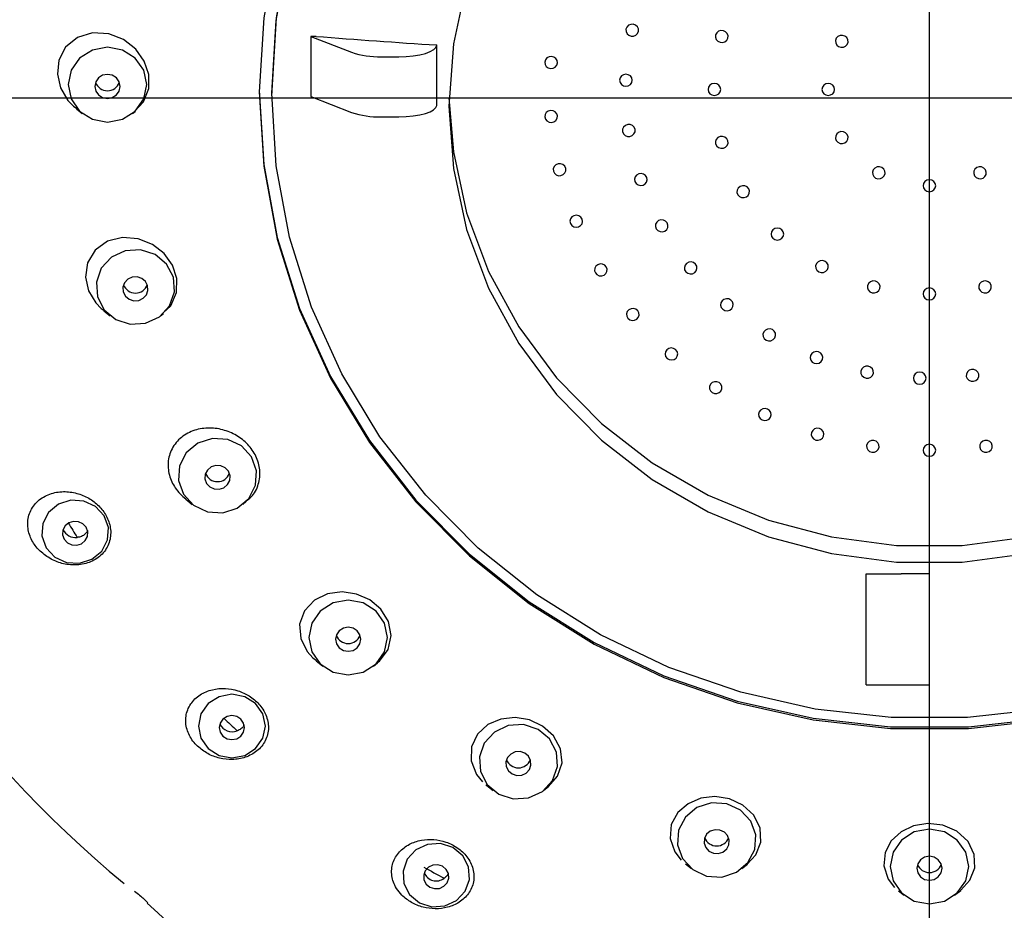
# Model space of a CAD drawing. Units: millimetres. Extents: x -2961 to 210, y -857 to 1056.
# Drawn here: x 55 to 59, y 84 to 88 of the extents above; entities that cross this region are included whole.
import ezdxf

# ---------------------------------------------------------------- set-up
doc = ezdxf.new("R2010")
doc.units = ezdxf.units.MM
doc.linetypes.add('CENTER', pattern=[2, 1.25, -0.25, 0.25, -0.25])
for name, color, linetype in [('A1', 7, 'Continuous'), ('A2', 1, 'CENTER'), ('DIM', 6, 'Continuous')]:
    doc.layers.add(name, color=color, linetype=linetype)
doc.styles.add('勝泰-1.5', font='simplex.shx', dxfattribs={"height": 1.5, "bigfont": 'chineset.shx'})
doc.dimstyles.new('比例1／10', dxfattribs={"dimtxt": 1.5, "dimasz": 2, "dimexe": 1.25, "dimexo": 0.625, "dimgap": 0.5, "dimtad": 1, "dimdec": 0, "dimlfac": 10, "dimdsep": 46, "dimtxsty": '勝泰-1.5', "dimcen": 2.5, "dimadec": 0, "dimazin": 0, "dimtfac": 1, "dimtdec": 0, "dimtmove": 0, "dimatfit": 3, "dimfxl": 0, "dimfrac": 1, "dimarcsym": 0})

# ---------------------------------------------------------------- blocks, each defined once
blk = doc.blocks.new('*D168')
at = {"layer": 'Defpoints', "color": 0}
for p in [(58.3785, 92.3978), (50.9047, 69.5816), (56.8868, 69.5816)]:
    blk.add_point(p, dxfattribs=at)
at = {"layer": 'DIM', "color": 0, "lineweight": -2}
for p, q in [((57.7535, 92.3978), (49.6547, 92.3978)), ((50.9047, 90.3978), (50.9047, 71.5816)), ((56.2618, 69.5816), (49.6547, 69.5816))]:
    blk.add_line(p, q, dxfattribs=at)
at = {"layer": 'DIM', "color": 0}
for points in [[(51.238, 90.3978), (50.5714, 90.3978), (50.9047, 92.3978)], [(50.5714, 71.5816), (51.238, 71.5816), (50.9047, 69.5816)]]:
    blk.add_solid(points, dxfattribs=at)
at = {"layer": 'DIM', "color": 0, "insert": (49.2641, 80.9897), "char_height": 1.5, "attachment_point": 5, "rotation": 90, "style": '勝泰-1.5'}
blk.add_mtext('228 [9]', dxfattribs=at)

msp = doc.modelspace()

# ---------------------------------------------------------------- linework, layer by layer
at = {"layer": 'A1'}
for p, q in [((55.9325, 87.6538), (56.0934, 87.5909)), ((55.9535, 87.6538), (55.9325, 87.6538)), ((55.9325, 87.6538), (55.9325, 87.4161)), ((56.4307, 87.619), (56.4307, 87.6198)), ((56.211, 87.5733), (56.2807, 87.5733)), ((56.4307, 87.381), (56.4307, 87.4878)), ((55.7785, 87.4404), (55.7785, 87.4295)), ((55.9325, 87.4161), (56.0934, 87.3532)), ((54.9942, 87.3774), (55.0072, 87.3687)), ((55.0062, 87.3672), (55.0288, 87.3492)), ((55.2281, 87.3492), (55.2377, 87.3568)), ((56.211, 87.3356), (56.2807, 87.3356)), ((55.1041, 86.5781), (55.1158, 86.5703)), ((55.1149, 86.5689), (55.1396, 86.5494)), ((55.3389, 86.5494), (55.3505, 86.5586)), ((55.4266, 85.8346), (55.439, 85.8261)), ((55.4381, 85.8247), (55.4642, 85.804)), ((55.6636, 85.804), (55.6775, 85.8151)), ((58.1285, 85.529), (58.1285, 85.5299)), ((58.1285, 85.3407), (58.1285, 85.529)), ((58.3785, 85.5288), (58.2664, 85.529)), ((58.3785, 85.3407), (58.3785, 85.5288)), ((58.1285, 85.2745), (58.1285, 85.3407)), ((58.3785, 85.2745), (58.3785, 85.3407)), ((58.1285, 85.1803), (58.1285, 85.2745)), ((58.3785, 85.1803), (58.3785, 85.2745)), ((55.9404, 85.1969), (55.9549, 85.1867)), ((55.9539, 85.1852), (55.9807, 85.1639)), ((58.1285, 85.0901), (58.1285, 85.1803)), ((58.3785, 85.0901), (58.3785, 85.1803)), ((56.18, 85.1639), (56.1967, 85.1771)), ((58.1285, 85.0901), (58.3785, 85.0901)), ((56.6248, 84.6958), (56.6291, 84.6924)), ((56.6291, 84.6924), (56.6538, 84.6728)), ((56.8531, 84.6728), (56.8726, 84.6882)), ((57.414, 84.3828), (57.4377, 84.3641)), ((57.637, 84.3641), (57.659, 84.3815)), ((58.2564, 84.2766), (58.2788, 84.2588)), ((58.4781, 84.2588), (58.5024, 84.278))]:
    msp.add_line(p, q, dxfattribs=at)
at = {"layer": 'A1', "flags": 128}
for points in [[(58.8387, 89.9155), (58.5326, 89.9496), (58.2244, 89.9496), (57.9183, 89.9155), (57.6185, 89.8479), (57.3289, 89.7477), (57.0535, 89.6162), (56.796, 89.4552), (56.5599, 89.2668), (56.3485, 89.0537), (56.1644, 88.8186), (56.0104, 88.5648), (55.8883, 88.2957), (55.7999, 88.015), (55.7464, 87.7264), (55.7285, 87.4339)], [(58.83, 89.8753), (58.5297, 89.9086), (58.2273, 89.9086), (57.927, 89.8753), (57.6328, 89.809), (57.3487, 89.7106), (57.0785, 89.5816), (56.8259, 89.4236), (56.5943, 89.2388), (56.3868, 89.0296), (56.2062, 88.799), (56.055, 88.55), (55.9353, 88.286), (55.8486, 88.0106), (55.7961, 87.7275), (55.7785, 87.4404)], [(55.7785, 87.4295), (55.7961, 87.7166), (55.8486, 87.9997), (55.9353, 88.2751), (56.055, 88.5392), (56.2062, 88.7881), (56.3868, 89.0188), (56.5943, 89.2279), (56.8259, 89.4127), (57.0785, 89.5707), (57.3487, 89.6997), (57.6328, 89.7981), (57.927, 89.8644), (58.2273, 89.8978), (58.5297, 89.8978), (58.83, 89.8644)], [(58.7651, 89.147), (58.5081, 89.1806), (58.2488, 89.1806), (57.9919, 89.147), (57.7422, 89.0805), (57.5044, 88.9823), (57.2828, 88.8541), (57.0816, 88.6985), (56.9046, 88.5183), (56.7551, 88.3168), (56.6358, 88.0979), (56.5489, 87.8655), (56.4962, 87.6241), (56.4785, 87.3781)], [(57.2077, 87.7013), (57.198, 87.7011), (57.189, 87.6974), (57.1823, 87.6907), (57.1787, 87.6821), (57.179, 87.6728), (57.1829, 87.6643), (57.1899, 87.6579), (57.199, 87.6545), (57.2088, 87.6547), (57.2177, 87.6585), (57.2245, 87.6652), (57.228, 87.6738), (57.2278, 87.6831), (57.2238, 87.6916), (57.2168, 87.698), (57.2077, 87.7013)], [(57.5639, 87.6761), (57.5542, 87.6767), (57.5449, 87.6737), (57.5376, 87.6676), (57.5333, 87.6593), (57.5327, 87.65), (57.5358, 87.6412), (57.5422, 87.6343), (57.551, 87.6302), (57.5607, 87.6296), (57.5699, 87.6325), (57.5773, 87.6386), (57.5816, 87.647), (57.5822, 87.6562), (57.5791, 87.665), (57.5727, 87.672), (57.5639, 87.6761)], [(55.2367, 87.3579), (55.2714, 87.3945), (55.2917, 87.4474), (55.2918, 87.503), (55.274, 87.5562), (55.2402, 87.6035), (55.1924, 87.641), (55.1335, 87.6639), (55.0697, 87.6673), (55.0097, 87.6487), (54.9634, 87.6105), (54.9368, 87.5597), (54.9308, 87.5043), (54.9435, 87.45), (54.9725, 87.4006), (54.9942, 87.3774), (54.9942, 87.3774)], [(58.0446, 87.6547), (58.0353, 87.6577), (58.0256, 87.6571), (58.0169, 87.653), (58.0104, 87.646), (58.0073, 87.6372), (58.0079, 87.628), (58.0122, 87.6196), (58.0196, 87.6135), (58.0288, 87.6105), (58.0385, 87.6111), (58.0473, 87.6152), (58.0537, 87.6222), (58.0569, 87.631), (58.0562, 87.6403), (58.0519, 87.6486), (58.0446, 87.6547)], [(55.1285, 87.611), (55.0689, 87.5997), (55.0184, 87.5677), (54.9847, 87.5196), (54.9728, 87.463), (54.9847, 87.4063), (55.0184, 87.3583), (55.0689, 87.3262), (55.1285, 87.3149), (55.1881, 87.3262), (55.2386, 87.3583), (55.2723, 87.4063), (55.2842, 87.463), (55.2723, 87.5196), (55.2386, 87.5677), (55.1881, 87.5997), (55.1285, 87.611)], [(56.2807, 87.5733), (56.3097, 87.5742), (56.3375, 87.5768), (56.3633, 87.581), (56.3859, 87.5866), (56.4046, 87.5935), (56.4186, 87.6014), (56.4274, 87.61), (56.4307, 87.619)], [(56.4307, 87.4878), (56.4307, 87.5043), (56.4307, 87.5208), (56.4307, 87.5372), (56.4307, 87.5537), (56.4307, 87.5702), (56.4307, 87.5867), (56.4307, 87.6033), (56.4307, 87.6198)], [(56.8845, 87.5742), (56.8749, 87.5731), (56.8664, 87.5685), (56.8604, 87.5612), (56.8578, 87.5523), (56.8589, 87.5431), (56.8637, 87.535), (56.8714, 87.5293), (56.8808, 87.5268), (56.8905, 87.5279), (56.899, 87.5325), (56.905, 87.5398), (56.9076, 87.5487), (56.9064, 87.558), (56.9016, 87.566), (56.8939, 87.5717), (56.8845, 87.5742)], [(55.1285, 87.5035), (55.1094, 87.4999), (55.0931, 87.4896), (55.0823, 87.4741), (55.0785, 87.4559), (55.0823, 87.4377), (55.0931, 87.4223), (55.1094, 87.412), (55.1285, 87.4084), (55.1476, 87.412), (55.1638, 87.4223), (55.1747, 87.4377), (55.1785, 87.4559), (55.1747, 87.4741), (55.1638, 87.4896), (55.1476, 87.4999), (55.1285, 87.5035)], [(57.1785, 87.5041), (57.1689, 87.5023), (57.1608, 87.4971), (57.1554, 87.4894), (57.1535, 87.4803), (57.1554, 87.4712), (57.1608, 87.4635), (57.1689, 87.4584), (57.1785, 87.4566), (57.1881, 87.4584), (57.1962, 87.4635), (57.2016, 87.4712), (57.2035, 87.4803), (57.2016, 87.4894), (57.1962, 87.4971), (57.1881, 87.5023), (57.1785, 87.5041)], [(55.7285, 87.4404), (55.7464, 87.1479), (55.7999, 86.8593), (55.8883, 86.5786), (56.0104, 86.3095), (56.1644, 86.0557), (56.3485, 85.8206), (56.5599, 85.6075), (56.796, 85.4191), (57.0535, 85.2581), (57.3289, 85.1266), (57.6185, 85.0264), (57.9183, 84.9588), (58.2244, 84.9248), (58.5326, 84.9248), (58.8387, 84.9588)], [(57.5285, 87.4677), (57.5189, 87.4659), (57.5108, 87.4607), (57.5054, 87.453), (57.5035, 87.4439), (57.5054, 87.4348), (57.5108, 87.4271), (57.5189, 87.422), (57.5285, 87.4202), (57.5381, 87.422), (57.5462, 87.4271), (57.5516, 87.4348), (57.5535, 87.4439), (57.5516, 87.453), (57.5462, 87.4607), (57.5381, 87.4659), (57.5285, 87.4677)], [(57.9785, 87.4677), (57.9689, 87.4659), (57.9608, 87.4607), (57.9554, 87.453), (57.9535, 87.4439), (57.9554, 87.4348), (57.9608, 87.4271), (57.9689, 87.422), (57.9785, 87.4202), (57.9881, 87.422), (57.9962, 87.4271), (58.0016, 87.4348), (58.0035, 87.4439), (58.0016, 87.453), (57.9962, 87.4607), (57.9881, 87.4659), (57.9785, 87.4677)], [(55.7285, 87.4339), (55.7464, 87.1413), (55.7999, 86.8527), (55.8883, 86.572), (56.0104, 86.3029), (56.1644, 86.0491), (56.3485, 85.8141), (56.5599, 85.6009), (56.796, 85.4126), (57.0535, 85.2515), (57.3289, 85.12), (57.6185, 85.0198), (57.9183, 84.9522), (58.2244, 84.9182), (58.5326, 84.9182), (58.8387, 84.9522)], [(58.83, 84.9947), (58.5297, 84.9613), (58.2273, 84.9613), (57.927, 84.9947), (57.6328, 85.061), (57.3487, 85.1594), (57.0785, 85.2884), (56.8259, 85.4464), (56.5943, 85.6312), (56.3868, 85.8403), (56.2062, 86.0709), (56.055, 86.3199), (55.9353, 86.5839), (55.8486, 86.8594), (55.7961, 87.1425), (55.7785, 87.4295)], [(56.4788, 87.411), (56.4962, 87.1979), (56.5489, 86.9565), (56.6358, 86.7241), (56.7551, 86.5052), (56.9046, 86.3037), (57.0816, 86.1235), (57.2828, 85.9679), (57.5044, 85.8397), (57.7422, 85.7415), (57.9919, 85.675), (58.2488, 85.6414), (58.5081, 85.6414), (58.7651, 85.675), (59.0148, 85.7415), (59.2526, 85.8397), (59.4742, 85.9679), (59.6753, 86.1235), (59.8523, 86.3037), (60.0019, 86.5052), (60.1212, 86.7241), (60.208, 86.9565), (60.2608, 87.1979), (60.2782, 87.411)], [(56.2807, 87.3356), (56.3096, 87.3364), (56.3374, 87.339), (56.3631, 87.3432), (56.3857, 87.3488), (56.4043, 87.3557), (56.4184, 87.3636), (56.4273, 87.3721), (56.4307, 87.381)], [(56.4785, 87.3781), (56.4962, 87.132), (56.5489, 86.8906), (56.6358, 86.6583), (56.7551, 86.4393), (56.9046, 86.2379), (57.0816, 86.0576), (57.2828, 85.902), (57.5044, 85.7739), (57.7422, 85.6756), (57.9919, 85.6091), (58.2488, 85.5755), (58.5081, 85.5755), (58.7651, 85.6091)], [(56.8808, 87.361), (56.8714, 87.3586), (56.8637, 87.3528), (56.8589, 87.3448), (56.8578, 87.3356), (56.8604, 87.3266), (56.8664, 87.3193), (56.8749, 87.3148), (56.8845, 87.3136), (56.8939, 87.3161), (56.9016, 87.3218), (56.9064, 87.3299), (56.9076, 87.3391), (56.905, 87.348), (56.899, 87.3553), (56.8905, 87.3599), (56.8808, 87.361)], [(57.1857, 87.305), (57.1766, 87.3017), (57.1696, 87.2953), (57.1657, 87.2868), (57.1654, 87.2775), (57.169, 87.2689), (57.1757, 87.2622), (57.1847, 87.2584), (57.1944, 87.2582), (57.2035, 87.2616), (57.2105, 87.268), (57.2145, 87.2765), (57.2147, 87.2858), (57.2112, 87.2944), (57.2044, 87.3011), (57.1955, 87.3048), (57.1857, 87.305)], [(57.551, 87.2577), (57.5422, 87.2536), (57.5358, 87.2466), (57.5327, 87.2378), (57.5333, 87.2286), (57.5376, 87.2203), (57.5449, 87.2141), (57.5542, 87.2112), (57.5639, 87.2118), (57.5727, 87.2159), (57.5791, 87.2228), (57.5822, 87.2316), (57.5816, 87.2409), (57.5773, 87.2492), (57.5699, 87.2553), (57.5607, 87.2583), (57.551, 87.2577)], [(58.0196, 87.2743), (58.0122, 87.2682), (58.0079, 87.2599), (58.0073, 87.2506), (58.0104, 87.2419), (58.0169, 87.2349), (58.0256, 87.2308), (58.0353, 87.2302), (58.0446, 87.2332), (58.0519, 87.2393), (58.0562, 87.2476), (58.0569, 87.2568), (58.0537, 87.2656), (58.0473, 87.2726), (58.0385, 87.2767), (58.0288, 87.2773), (58.0196, 87.2743)], [(56.9105, 87.1497), (56.9016, 87.1459), (56.8949, 87.1392), (56.8914, 87.1305), (56.8917, 87.1212), (56.8957, 87.1128), (56.9028, 87.1064), (56.9119, 87.1031), (56.9217, 87.1033), (56.9306, 87.1071), (56.9373, 87.1139), (56.9407, 87.1225), (56.9405, 87.1318), (56.9365, 87.1403), (56.9294, 87.1467), (56.9203, 87.15), (56.9105, 87.1497)], [(58.1568, 87.1264), (58.1537, 87.1176), (58.1543, 87.1084), (58.1587, 87.1), (58.166, 87.0939), (58.1752, 87.0909), (58.185, 87.0916), (58.1937, 87.0957), (58.2001, 87.1026), (58.2033, 87.1114), (58.2026, 87.1207), (58.1983, 87.129), (58.191, 87.1351), (58.1817, 87.1381), (58.172, 87.1375), (58.1633, 87.1334), (58.1568, 87.1264)], [(58.5568, 87.1026), (58.5633, 87.0957), (58.572, 87.0916), (58.5817, 87.0909), (58.591, 87.0939), (58.5983, 87.1), (58.6026, 87.1084), (58.6033, 87.1176), (58.6001, 87.1264), (58.5937, 87.1334), (58.585, 87.1375), (58.5752, 87.1381), (58.566, 87.1351), (58.5587, 87.129), (58.5543, 87.1207), (58.5537, 87.1114), (58.5568, 87.1026)], [(57.2292, 87.1102), (57.2209, 87.1054), (57.2151, 87.0979), (57.2128, 87.0889), (57.2143, 87.0797), (57.2193, 87.0718), (57.2272, 87.0663), (57.2367, 87.0641), (57.2463, 87.0655), (57.2546, 87.0703), (57.2604, 87.0778), (57.2627, 87.0868), (57.2613, 87.096), (57.2562, 87.1039), (57.2483, 87.1094), (57.2388, 87.1116), (57.2292, 87.1102)], [(58.3535, 87.0636), (58.3554, 87.0545), (58.3608, 87.0467), (58.3689, 87.0416), (58.3785, 87.0398), (58.3881, 87.0416), (58.3962, 87.0467), (58.4016, 87.0545), (58.4035, 87.0636), (58.4016, 87.0727), (58.3962, 87.0804), (58.3881, 87.0855), (58.3785, 87.0873), (58.3689, 87.0855), (58.3608, 87.0804), (58.3554, 87.0727), (58.3535, 87.0636)], [(57.6299, 87.0604), (57.6225, 87.0543), (57.6182, 87.0459), (57.6176, 87.0367), (57.6207, 87.0279), (57.6271, 87.0209), (57.6359, 87.0168), (57.6456, 87.0162), (57.6549, 87.0192), (57.6622, 87.0253), (57.6665, 87.0336), (57.6672, 87.0429), (57.664, 87.0517), (57.6576, 87.0586), (57.6488, 87.0627), (57.6391, 87.0634), (57.6299, 87.0604)], [(56.973, 86.9449), (56.9648, 86.9399), (56.9593, 86.9323), (56.9572, 86.9233), (56.9589, 86.9141), (56.9642, 86.9063), (56.9722, 86.901), (56.9817, 86.899), (56.9913, 86.9007), (56.9995, 86.9057), (57.0051, 86.9133), (57.0072, 86.9224), (57.0054, 86.9315), (57.0002, 86.9393), (56.9922, 86.9446), (56.9826, 86.9466), (56.973, 86.9449)], [(57.3076, 86.9255), (57.3003, 86.9194), (57.296, 86.9111), (57.2953, 86.9018), (57.2985, 86.893), (57.3049, 86.8861), (57.3136, 86.8819), (57.3234, 86.8813), (57.3326, 86.8843), (57.3399, 86.8904), (57.3443, 86.8988), (57.3449, 86.908), (57.3418, 86.9168), (57.3353, 86.9238), (57.3266, 86.9279), (57.3168, 86.9285), (57.3076, 86.9255)], [(57.7598, 86.8892), (57.7543, 86.8815), (57.7524, 86.8724), (57.7543, 86.8633), (57.7598, 86.8556), (57.7679, 86.8504), (57.7774, 86.8486), (57.787, 86.8504), (57.7951, 86.8556), (57.8005, 86.8633), (57.8024, 86.8724), (57.8005, 86.8815), (57.7951, 86.8892), (57.787, 86.8943), (57.7774, 86.8962), (57.7679, 86.8943), (57.7598, 86.8892)], [(55.3487, 86.5605), (55.3789, 86.5884), (55.402, 86.641), (55.4034, 86.6971), (55.3858, 86.75), (55.3524, 86.7958), (55.3062, 86.8316), (55.2499, 86.8539), (55.1882, 86.8589), (55.1283, 86.8436), (55.0795, 86.8083), (55.0498, 86.7585), (55.042, 86.7026), (55.0543, 86.6483), (55.0832, 86.6), (55.1041, 86.5781), (55.1041, 86.5781)], [(55.1989, 86.8061), (55.1445, 86.7805), (55.1044, 86.7371), (55.0849, 86.6824), (55.0889, 86.6248), (55.1157, 86.573), (55.1614, 86.5349), (55.2189, 86.5163), (55.2795, 86.5201), (55.334, 86.5456), (55.3741, 86.5891), (55.3936, 86.6438), (55.3896, 86.7014), (55.3627, 86.7532), (55.3171, 86.7913), (55.2595, 86.8099), (55.1989, 86.8061)], [(57.0669, 86.7513), (57.0596, 86.7452), (57.0553, 86.7369), (57.0547, 86.7276), (57.0578, 86.7188), (57.0642, 86.7119), (57.073, 86.7078), (57.0827, 86.7072), (57.0919, 86.7101), (57.0993, 86.7163), (57.1036, 86.7246), (57.1042, 86.7338), (57.1011, 86.7426), (57.0947, 86.7496), (57.0859, 86.7537), (57.0762, 86.7543), (57.0669, 86.7513)], [(57.4185, 86.7565), (57.4124, 86.7493), (57.4097, 86.7404), (57.4108, 86.7312), (57.4155, 86.7231), (57.4231, 86.7172), (57.4324, 86.7147), (57.4421, 86.7157), (57.4507, 86.7201), (57.4568, 86.7274), (57.4595, 86.7363), (57.4585, 86.7455), (57.4538, 86.7536), (57.4462, 86.7594), (57.4368, 86.762), (57.4271, 86.761), (57.4185, 86.7565)], [(57.9318, 86.7558), (57.9287, 86.747), (57.9293, 86.7378), (57.9337, 86.7295), (57.941, 86.7233), (57.9502, 86.7204), (57.96, 86.721), (57.9687, 86.7251), (57.9751, 86.732), (57.9783, 86.7408), (57.9776, 86.7501), (57.9733, 86.7584), (57.966, 86.7645), (57.9568, 86.7675), (57.947, 86.7669), (57.9383, 86.7628), (57.9318, 86.7558)], [(55.2263, 86.702), (55.2088, 86.6938), (55.1959, 86.6798), (55.1897, 86.6623), (55.1909, 86.6438), (55.1996, 86.6271), (55.2142, 86.6149), (55.2327, 86.6089), (55.2522, 86.6101), (55.2697, 86.6183), (55.2825, 86.6323), (55.2888, 86.6499), (55.2875, 86.6684), (55.2789, 86.685), (55.2642, 86.6972), (55.2458, 86.7032), (55.2263, 86.702)], [(58.1343, 86.6693), (58.1337, 86.6601), (58.1368, 86.6513), (58.1433, 86.6443), (58.152, 86.6402), (58.1618, 86.6396), (58.171, 86.6426), (58.1783, 86.6487), (58.1826, 86.657), (58.1833, 86.6663), (58.1801, 86.6751), (58.1737, 86.682), (58.165, 86.6861), (58.1552, 86.6868), (58.146, 86.6838), (58.1387, 86.6777), (58.1343, 86.6693)], [(58.3535, 86.6356), (58.3554, 86.6265), (58.3608, 86.6188), (58.3689, 86.6137), (58.3785, 86.6119), (58.3881, 86.6137), (58.3962, 86.6188), (58.4016, 86.6265), (58.4035, 86.6356), (58.4016, 86.6447), (58.3962, 86.6525), (58.3881, 86.6576), (58.3785, 86.6594), (58.3689, 86.6576), (58.3608, 86.6525), (58.3554, 86.6447), (58.3535, 86.6356)], [(58.5743, 86.657), (58.5786, 86.6487), (58.586, 86.6426), (58.5952, 86.6396), (58.605, 86.6402), (58.6137, 86.6443), (58.6201, 86.6513), (58.6233, 86.6601), (58.6226, 86.6693), (58.6183, 86.6777), (58.611, 86.6838), (58.6017, 86.6868), (58.592, 86.6861), (58.5833, 86.682), (58.5768, 86.6751), (58.5737, 86.6663), (58.5743, 86.657)], [(57.5587, 86.6085), (57.554, 86.6003), (57.5529, 86.5911), (57.5556, 86.5822), (57.5617, 86.575), (57.5703, 86.5705), (57.58, 86.5695), (57.5893, 86.5721), (57.597, 86.5779), (57.6016, 86.586), (57.6027, 86.5953), (57.6, 86.6042), (57.5939, 86.6114), (57.5853, 86.6159), (57.5756, 86.6169), (57.5663, 86.6143), (57.5587, 86.6085)], [(57.1902, 86.5732), (57.1839, 86.5661), (57.1809, 86.5573), (57.1817, 86.548), (57.1862, 86.5398), (57.1936, 86.5338), (57.2029, 86.531), (57.2127, 86.5317), (57.2213, 86.536), (57.2276, 86.5431), (57.2306, 86.5519), (57.2298, 86.5612), (57.2253, 86.5694), (57.2178, 86.5754), (57.2085, 86.5782), (57.1988, 86.5774), (57.1902, 86.5732)], [(57.7237, 86.4858), (57.7205, 86.477), (57.7212, 86.4678), (57.7255, 86.4594), (57.7328, 86.4533), (57.7421, 86.4503), (57.7518, 86.4509), (57.7605, 86.455), (57.767, 86.462), (57.7701, 86.4708), (57.7695, 86.4801), (57.7652, 86.4884), (57.7578, 86.4945), (57.7486, 86.4975), (57.7389, 86.4969), (57.7301, 86.4928), (57.7237, 86.4858)], [(57.3399, 86.4145), (57.3348, 86.4066), (57.3332, 86.3974), (57.3355, 86.3884), (57.3412, 86.3809), (57.3495, 86.376), (57.3592, 86.3746), (57.3687, 86.3767), (57.3766, 86.3821), (57.3817, 86.39), (57.3832, 86.3992), (57.381, 86.4082), (57.3752, 86.4157), (57.3669, 86.4206), (57.3573, 86.4221), (57.3478, 86.4199), (57.3399, 86.4145)], [(57.9086, 86.3922), (57.9071, 86.3831), (57.9094, 86.374), (57.9152, 86.3666), (57.9235, 86.3618), (57.9332, 86.3603), (57.9426, 86.3625), (57.9505, 86.368), (57.9556, 86.376), (57.9571, 86.3851), (57.9547, 86.3941), (57.949, 86.4016), (57.9406, 86.4064), (57.931, 86.4078), (57.9215, 86.4056), (57.9136, 86.4002), (57.9086, 86.3922)], [(58.1078, 86.3306), (58.108, 86.3213), (58.1119, 86.3128), (58.119, 86.3064), (58.1281, 86.3031), (58.1378, 86.3033), (58.1467, 86.307), (58.1535, 86.3137), (58.157, 86.3224), (58.1568, 86.3316), (58.1529, 86.3401), (58.1458, 86.3465), (58.1367, 86.3499), (58.127, 86.3497), (58.1181, 86.346), (58.1113, 86.3393), (58.1078, 86.3306)], [(58.3152, 86.3028), (58.3171, 86.2937), (58.3225, 86.286), (58.3306, 86.2809), (58.3402, 86.279), (58.3498, 86.2809), (58.3579, 86.286), (58.3633, 86.2937), (58.3652, 86.3028), (58.3633, 86.3119), (58.3579, 86.3196), (58.3498, 86.3248), (58.3402, 86.3266), (58.3306, 86.3248), (58.3225, 86.3196), (58.3171, 86.3119), (58.3152, 86.3028)], [(58.5245, 86.3097), (58.5281, 86.3011), (58.5348, 86.2944), (58.5437, 86.2906), (58.5535, 86.2904), (58.5626, 86.2938), (58.5696, 86.3002), (58.5736, 86.3087), (58.5738, 86.318), (58.5702, 86.3266), (58.5635, 86.3333), (58.5546, 86.337), (58.5448, 86.3372), (58.5357, 86.3339), (58.5287, 86.3275), (58.5247, 86.319), (58.5245, 86.3097)], [(57.5129, 86.2788), (57.509, 86.2703), (57.5089, 86.261), (57.5126, 86.2524), (57.5194, 86.2458), (57.5284, 86.2421), (57.5382, 86.242), (57.5472, 86.2455), (57.5542, 86.252), (57.558, 86.2605), (57.5581, 86.2698), (57.5544, 86.2784), (57.5476, 86.285), (57.5386, 86.2887), (57.5289, 86.2888), (57.5198, 86.2853), (57.5129, 86.2788)], [(57.7051, 86.1691), (57.7027, 86.1601), (57.7041, 86.1509), (57.709, 86.143), (57.7168, 86.1374), (57.7263, 86.1351), (57.7359, 86.1364), (57.7443, 86.1411), (57.7502, 86.1485), (57.7526, 86.1575), (57.7513, 86.1667), (57.7463, 86.1746), (57.7385, 86.1802), (57.7291, 86.1825), (57.7194, 86.1812), (57.711, 86.1765), (57.7051, 86.1691)], [(57.9125, 86.0879), (57.9115, 86.0787), (57.9143, 86.0698), (57.9204, 86.0626), (57.929, 86.0582), (57.9387, 86.0572), (57.948, 86.0599), (57.9556, 86.0657), (57.9602, 86.0739), (57.9612, 86.0831), (57.9585, 86.092), (57.9523, 86.0992), (57.9437, 86.1036), (57.934, 86.1046), (57.9247, 86.1019), (57.9171, 86.0961), (57.9125, 86.0879)], [(55.4861, 86.0459), (55.4404, 86.0079), (55.4135, 85.956), (55.4096, 85.8984), (55.4291, 85.8437), (55.4691, 85.8003), (55.5236, 85.7747), (55.5842, 85.771), (55.6417, 85.7895), (55.6874, 85.8276), (55.7143, 85.8794), (55.7183, 85.9371), (55.6987, 85.9917), (55.6587, 86.0352), (55.6042, 86.0607), (55.5436, 86.0645), (55.4861, 86.0459)], [(58.1302, 86.037), (58.1307, 86.0278), (58.1348, 86.0194), (58.142, 86.0131), (58.1512, 86.01), (58.1609, 86.0104), (58.1698, 86.0144), (58.1763, 86.0212), (58.1796, 86.0299), (58.1792, 86.0392), (58.175, 86.0476), (58.1678, 86.0538), (58.1586, 86.057), (58.1489, 86.0566), (58.1401, 86.0526), (58.1335, 86.0457), (58.1302, 86.037)], [(58.3535, 86.0175), (58.3554, 86.0085), (58.3608, 86.0007), (58.3689, 85.9956), (58.3785, 85.9938), (58.3881, 85.9956), (58.3962, 86.0007), (58.4016, 86.0085), (58.4035, 86.0175), (58.4016, 86.0266), (58.3962, 86.0344), (58.3881, 86.0395), (58.3785, 86.0413), (58.3689, 86.0395), (58.3608, 86.0344), (58.3554, 86.0266), (58.3535, 86.0175)], [(58.5773, 86.0299), (58.5806, 86.0212), (58.5872, 86.0144), (58.596, 86.0104), (58.6058, 86.01), (58.615, 86.0131), (58.6222, 86.0194), (58.6263, 86.0278), (58.6268, 86.037), (58.6235, 86.0457), (58.6169, 86.0526), (58.6081, 86.0566), (58.5983, 86.057), (58.5891, 86.0538), (58.5819, 86.0476), (58.5778, 86.0392), (58.5773, 86.0299)], [(55.5389, 85.9519), (55.5242, 85.9396), (55.5156, 85.923), (55.5143, 85.9045), (55.5206, 85.8869), (55.5335, 85.873), (55.551, 85.8648), (55.5704, 85.8636), (55.5889, 85.8695), (55.6036, 85.8818), (55.6122, 85.8984), (55.6135, 85.9169), (55.6072, 85.9345), (55.5943, 85.9484), (55.5768, 85.9566), (55.5574, 85.9578), (55.5389, 85.9519)], [(54.9348, 85.8046), (54.896, 85.7722), (54.8732, 85.7282), (54.8698, 85.6792), (54.8864, 85.6327), (54.9204, 85.5958), (54.9667, 85.5741), (55.0183, 85.5709), (55.0671, 85.5867), (55.1059, 85.619), (55.1288, 85.6631), (55.1322, 85.712), (55.1156, 85.7585), (55.0815, 85.7954), (55.0352, 85.8171), (54.9837, 85.8203), (54.9348, 85.8046)], [(54.976, 85.7308), (54.9613, 85.7185), (54.9527, 85.7019), (54.9514, 85.6834), (54.9577, 85.6658), (54.9705, 85.6519), (54.988, 85.6437), (55.0075, 85.6425), (55.026, 85.6484), (55.0407, 85.6607), (55.0493, 85.6773), (55.0506, 85.6958), (55.0443, 85.7134), (55.0314, 85.7273), (55.0139, 85.7355), (54.9945, 85.7367), (54.976, 85.7308)], [(56.1958, 85.1784), (56.2047, 85.1839), (56.2384, 85.2299), (56.2504, 85.2853), (56.2393, 85.341), (56.209, 85.3894), (56.1654, 85.4261), (56.1132, 85.4494), (56.0562, 85.458), (55.9988, 85.4503), (55.9467, 85.4252), (55.9076, 85.3835), (55.8886, 85.3301), (55.893, 85.2735), (55.9181, 85.2223), (55.9404, 85.1969), (55.9404, 85.1969)], [(55.9703, 85.3824), (55.9366, 85.3343), (55.9247, 85.2777), (55.9366, 85.221), (55.9703, 85.173), (56.0208, 85.1409), (56.0804, 85.1296), (56.14, 85.1409), (56.1905, 85.173), (56.2242, 85.221), (56.2361, 85.2777), (56.2242, 85.3343), (56.1905, 85.3824), (56.14, 85.4144), (56.0804, 85.4257), (56.0208, 85.4144), (55.9703, 85.3824)], [(56.045, 85.3043), (56.0342, 85.2888), (56.0304, 85.2706), (56.0342, 85.2524), (56.045, 85.237), (56.0613, 85.2267), (56.0804, 85.2231), (56.0995, 85.2267), (56.1157, 85.237), (56.1266, 85.2524), (56.1304, 85.2706), (56.1266, 85.2888), (56.1157, 85.3043), (56.0995, 85.3146), (56.0804, 85.3182), (56.0613, 85.3146), (56.045, 85.3043)], [(55.5272, 85.0165), (55.4985, 84.9757), (55.4885, 84.9275), (55.4985, 84.8794), (55.5272, 84.8386), (55.5701, 84.8113), (55.6208, 84.8017), (55.6714, 84.8113), (55.7143, 84.8386), (55.743, 84.8794), (55.7531, 84.9275), (55.743, 84.9757), (55.7143, 85.0165), (55.6714, 85.0438), (55.6208, 85.0534), (55.5701, 85.0438), (55.5272, 85.0165)], [(55.5854, 84.9551), (55.5746, 84.9397), (55.5708, 84.9215), (55.5746, 84.9033), (55.5854, 84.8879), (55.6016, 84.8776), (55.6208, 84.874), (55.6399, 84.8776), (55.6561, 84.8879), (55.667, 84.9033), (55.6708, 84.9215), (55.667, 84.9397), (55.6561, 84.9551), (55.6399, 84.9655), (55.6208, 84.9691), (55.6016, 84.9655), (55.5854, 84.9551)], [(56.8724, 84.6883), (56.9084, 84.7291), (56.9259, 84.7818), (56.92, 84.838), (56.8925, 84.8887), (56.8493, 84.9275), (56.7971, 84.9518), (56.7409, 84.9611), (56.6846, 84.9551), (56.6329, 84.9332), (56.5917, 84.8958), (56.5678, 84.8459), (56.5665, 84.7898), (56.5881, 84.7366), (56.6119, 84.7074), (56.6119, 84.7074)], [(56.6187, 84.8606), (56.5991, 84.8059), (56.6031, 84.7482), (56.63, 84.6964), (56.6756, 84.6583), (56.7332, 84.6398), (56.7938, 84.6435), (56.8483, 84.6691), (56.8883, 84.7125), (56.9078, 84.7672), (56.9039, 84.8249), (56.877, 84.8767), (56.8313, 84.9147), (56.7738, 84.9333), (56.7132, 84.9295), (56.6587, 84.904), (56.6187, 84.8606)], [(56.7102, 84.8033), (56.7039, 84.7857), (56.7052, 84.7672), (56.7138, 84.7506), (56.7285, 84.7383), (56.747, 84.7324), (56.7664, 84.7336), (56.7839, 84.7418), (56.7968, 84.7557), (56.8031, 84.7733), (56.8018, 84.7918), (56.7932, 84.8084), (56.7785, 84.8207), (56.76, 84.8266), (56.7405, 84.8254), (56.723, 84.8172), (56.7102, 84.8033)], [(57.6585, 84.382), (57.6925, 84.4181), (57.7123, 84.4682), (57.71, 84.5234), (57.6848, 84.5751), (57.6414, 84.6155), (57.5877, 84.6402), (57.5307, 84.6488), (57.4749, 84.6422), (57.4242, 84.6208), (57.3833, 84.5854), (57.3578, 84.5381), (57.3531, 84.4837), (57.3717, 84.4301), (57.3964, 84.3982), (57.3964, 84.3982)], [(57.3869, 84.5161), (57.383, 84.4585), (57.4025, 84.4038), (57.4426, 84.3603), (57.497, 84.3348), (57.5576, 84.331), (57.6152, 84.3496), (57.6608, 84.3877), (57.6877, 84.4395), (57.6917, 84.4971), (57.6721, 84.5518), (57.6321, 84.5952), (57.5776, 84.6208), (57.517, 84.6246), (57.4595, 84.606), (57.4138, 84.5679), (57.3869, 84.5161)], [(57.489, 84.4831), (57.4878, 84.4646), (57.494, 84.447), (57.5069, 84.433), (57.5244, 84.4248), (57.5439, 84.4236), (57.5623, 84.4296), (57.577, 84.4418), (57.5856, 84.4585), (57.5869, 84.477), (57.5806, 84.4945), (57.5678, 84.5085), (57.5503, 84.5167), (57.5308, 84.5179), (57.5123, 84.5119), (57.4977, 84.4997), (57.489, 84.4831)], [(58.5023, 84.2781), (58.5033, 84.2787), (58.5385, 84.3179), (58.5575, 84.3667), (58.5558, 84.4203), (58.5312, 84.4714), (58.4871, 84.5117), (58.4312, 84.5357), (58.3722, 84.5422), (58.3161, 84.5329), (58.2666, 84.5096), (58.2275, 84.4738), (58.2032, 84.4275), (58.1983, 84.3747), (58.216, 84.322), (58.2409, 84.2901), (58.2409, 84.2901)], [(58.2228, 84.3725), (58.2347, 84.3158), (58.2684, 84.2678), (58.3189, 84.2357), (58.3785, 84.2244), (58.4381, 84.2357), (58.4886, 84.2678), (58.5223, 84.3158), (58.5342, 84.3725), (58.5223, 84.4291), (58.4886, 84.4772), (58.4381, 84.5093), (58.3785, 84.5205), (58.3189, 84.5093), (58.2684, 84.4772), (58.2347, 84.4291), (58.2228, 84.3725)], [(56.3139, 84.4011), (56.2973, 84.3546), (56.3007, 84.3056), (56.3235, 84.2616), (56.3623, 84.2292), (56.4112, 84.2135), (56.4627, 84.2167), (56.509, 84.2384), (56.5431, 84.2753), (56.5597, 84.3218), (56.5563, 84.3707), (56.5334, 84.4148), (56.4946, 84.4471), (56.4458, 84.4629), (56.3942, 84.4597), (56.3479, 84.438), (56.3139, 84.4011)], [(58.3285, 84.3655), (58.3323, 84.3473), (58.3431, 84.3318), (58.3594, 84.3215), (58.3785, 84.3179), (58.3976, 84.3215), (58.4138, 84.3318), (58.4247, 84.3473), (58.4285, 84.3655), (58.4247, 84.3837), (58.4138, 84.3991), (58.3976, 84.4094), (58.3785, 84.413), (58.3594, 84.4094), (58.3431, 84.3991), (58.3323, 84.3837), (58.3285, 84.3655)], [(56.3852, 84.3559), (56.3789, 84.3384), (56.3802, 84.3199), (56.3888, 84.3032), (56.4035, 84.291), (56.422, 84.285), (56.4414, 84.2862), (56.4589, 84.2944), (56.4718, 84.3084), (56.4781, 84.326), (56.4768, 84.3445), (56.4682, 84.3611), (56.4535, 84.3733), (56.435, 84.3793), (56.4155, 84.3781), (56.398, 84.3699), (56.3852, 84.3559)]]:
    msp.add_lwpolyline(points, dxfattribs=at)
at = {"layer": 'A1'}
for centre, radius, start, end in [((58.2791, 116.8839), 29.3225, 265.45109, 266.38594), ((56.2025, 87.9177), 0.3445, 251.5464, 271.425), ((55.1285, 87.4897), 0.0507, 201.1764, 338.8236), ((56.2024, 87.6798), 0.3443, 251.5407, 271.4307), ((55.2392, 86.6898), 0.0507, 201.0995, 338.9005), ((58.1208, 87.836), 4.5862, 200.0167, 230.3476), ((55.5639, 85.9445), 0.0507, 201.1591, 338.8409), ((58.137, 87.6256), 3.6872, 210.9402, 211.9656), ((55.0006, 85.7231), 0.0502, 201.0836, 279.4893), ((58.3723, 114.022), 28.4931, 269.50975, 269.78712), ((56.0804, 85.3044), 0.0507, 201.173, 338.827), ((58.2991, 87.7706), 3.9055, 226.061, 227.1124), ((55.6207, 84.9553), 0.0506, 201.2186, 293.9052), ((56.7535, 84.8132), 0.0507, 201.0995, 338.9005), ((57.5373, 84.5045), 0.0507, 201.1666, 338.8334), ((58.3248, 87.8184), 3.959, 240.5624, 241.8979), ((58.3785, 84.3992), 0.0507, 201.176, 338.824), ((56.4286, 84.3664), 0.051, 201.5605, 307.9861), ((53.341, 82.0303), 2.9344, 12.574, 48.5005)]:
    msp.add_arc(centre, radius, start, end, dxfattribs=at)
for points, knots in [([(55.6758, 85.8173), (55.6832, 85.8224), (55.7068, 85.8385), (55.7281, 85.8819), (55.7347, 85.9385), (55.7187, 85.9943), (55.6855, 86.042), (55.6393, 86.0786), (55.584, 86.1015), (55.5237, 86.1085), (55.4641, 86.097), (55.4126, 86.0665), (55.3775, 86.0198), (55.3645, 85.9635), (55.3743, 85.9067), (55.3983, 85.863), (55.4193, 85.8419), (55.4266, 85.8346)], [0, 0, 0, 0, 0.034915, 0.112352, 0.186203, 0.255366, 0.321089, 0.385906, 0.452394, 0.522434, 0.596688, 0.674158, 0.752182, 0.827479, 0.8981, 0.964574, 1, 1, 1, 1]), ([(54.8674, 85.6145), (54.8818, 85.6036), (54.9106, 85.5818), (54.9631, 85.5653), (55.0177, 85.5627), (55.0711, 85.5774), (55.1149, 85.61), (55.1405, 85.6568), (55.1437, 85.7093), (55.127, 85.7584), (55.0961, 85.7993), (55.0551, 85.8302), (55.0064, 85.8502), (54.9526, 85.8568), (54.8982, 85.8472), (54.8509, 85.8196), (54.8194, 85.7762), (54.8098, 85.7243), (54.8215, 85.6736), (54.8441, 85.6371), (54.8618, 85.6199), (54.8674, 85.6145)], [0, 0, 0, 0, 0.050186, 0.100236, 0.154421, 0.213624, 0.275869, 0.337206, 0.393746, 0.444405, 0.491241, 0.53745, 0.585881, 0.638548, 0.696237, 0.757829, 0.819971, 0.878357, 0.930687, 0.9782, 1, 1, 1, 1]), ([(55.0492, 85.7013), (55.0491, 85.7009), (55.0484, 85.6958), (55.0423, 85.6875), (55.0307, 85.6779), (55.0183, 85.6741), (55.0106, 85.6737), (55.0089, 85.6736)], [0, 0, 0, 0, 0.020089, 0.294031, 0.590649, 0.906305, 1, 1, 1, 1]), ([(55.4851, 84.8477), (55.4981, 84.8372), (55.524, 84.8163), (55.5729, 84.7987), (55.6244, 84.7933), (55.6764, 84.8024), (55.7228, 84.8275), (55.7561, 84.868), (55.7688, 84.9186), (55.7589, 84.9704), (55.7305, 85.015), (55.6907, 85.0482), (55.6441, 85.0695), (55.5932, 85.0784), (55.541, 85.0735), (55.4924, 85.0529), (55.4546, 85.0166), (55.4355, 84.9681), (55.4393, 84.9158), (55.4596, 84.8744), (55.4787, 84.8544), (55.4851, 84.8477)], [0, 0, 0, 0, 0.046847, 0.093625, 0.14261, 0.196232, 0.254912, 0.316978, 0.378645, 0.435852, 0.487125, 0.534237, 0.580358, 0.628411, 0.680522, 0.737646, 0.798918, 0.861217, 0.920213, 0.973233, 1, 1, 1, 1]), ([(55.6683, 84.933), (55.6682, 84.9324), (55.6671, 84.927), (55.6598, 84.9187), (55.6498, 84.9118), (55.6428, 84.9096), (55.6412, 84.9091)], [0, 0, 0, 0, 0.050332, 0.449318, 0.873943, 1, 1, 1, 1]), ([(56.2926, 84.2592), (56.3047, 84.2489), (56.3287, 84.2283), (56.3762, 84.2099), (56.4261, 84.2034), (56.4762, 84.2098), (56.5224, 84.2302), (56.5593, 84.2647), (56.5796, 84.311), (56.5778, 84.3628), (56.5541, 84.4108), (56.5149, 84.4477), (56.4679, 84.4709), (56.4178, 84.481), (56.3674, 84.4782), (56.3196, 84.4618), (56.2795, 84.4312), (56.2539, 84.3878), (56.2493, 84.3369), (56.2646, 84.2916), (56.285, 84.268), (56.2926, 84.2592)], [0, 0, 0, 0, 0.046206, 0.092428, 0.138593, 0.18733, 0.24059, 0.298943, 0.360873, 0.422706, 0.480309, 0.531962, 0.579262, 0.625346, 0.673182, 0.724958, 0.781733, 0.84279, 0.905148, 0.964497, 1, 1, 1, 1]), ([(56.4759, 84.3462), (56.4754, 84.3443), (56.4737, 84.3375), (56.4672, 84.331), (56.4613, 84.3271), (56.46, 84.3262)], [0, 0, 0, 0, 0.232246, 0.824239, 1, 1, 1, 1]), ([(55.2354, 84.2751), (55.2424, 84.2698), (55.2618, 84.2549), (55.2777, 84.2394), (55.2879, 84.2295)], [0, 0, 0, 0, 0.358749, 1, 1, 1, 1])]:
    msp.add_open_spline(points, degree=3, knots=knots, dxfattribs=at)
at = {"layer": 'A2', "ltscale": 8}
msp.add_line((58.3785, 62.7042), (58.3785, 93.3978), dxfattribs=at)
at = {"layer": 'A2', "ltscale": 5}
msp.add_line((52.4593, 87.411), (64.2979, 87.411), dxfattribs=at)

# ---------------------------------------------------------------- dimensions: what is measured, and where the dimension line sits
at = {"layer": 'DIM'}
dim = msp.add_linear_dim(base=(50.9047, 69.5816), p1=(58.3785, 92.3978), p2=(56.8868, 69.5816), angle=90, dimstyle='比例1／10', dxfattribs=at)
dim.commit()
dim.dimension.update_dxf_attribs({"geometry": '*D168', "text_midpoint": (49.2641, 80.9897)})

doc.saveas('drawing.dxf')
